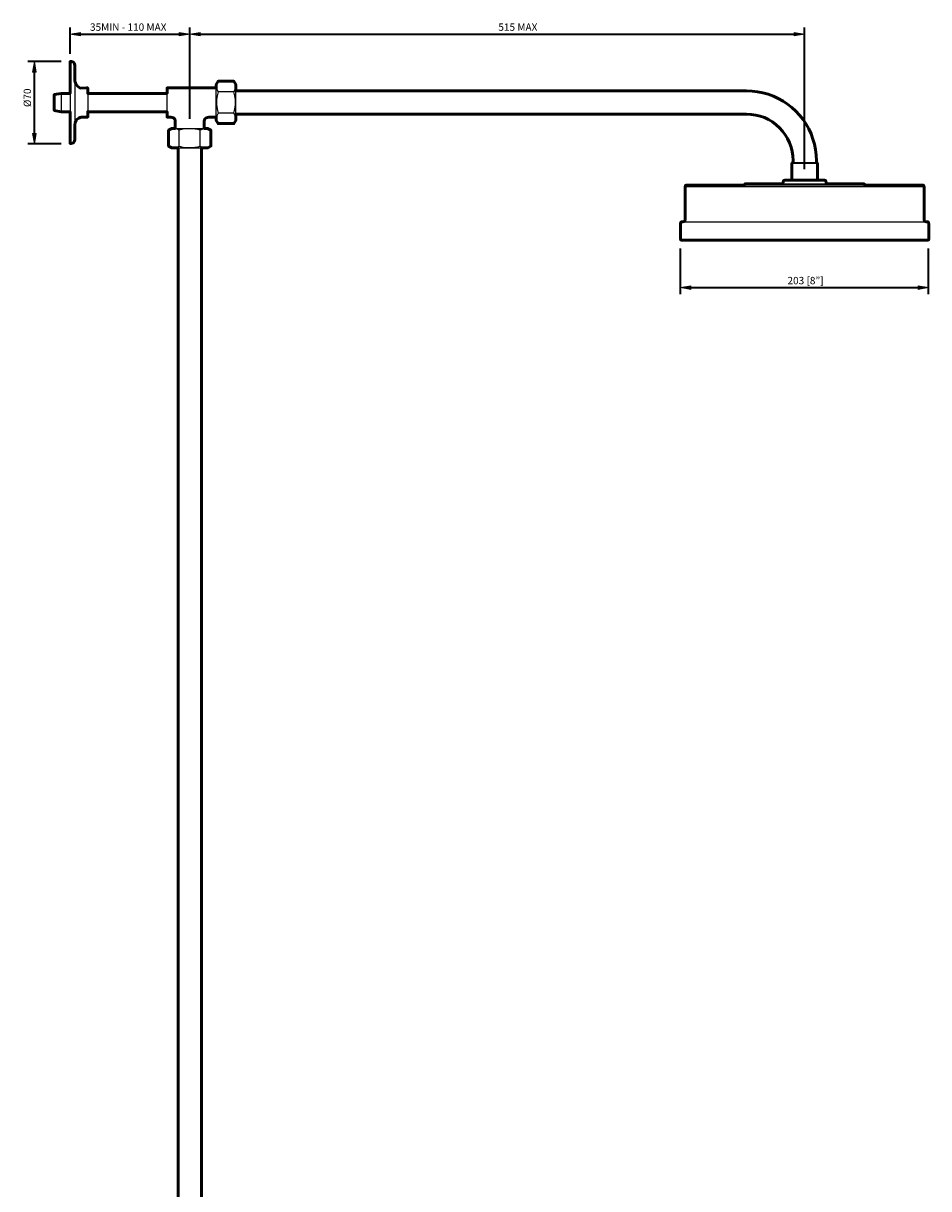
# Model space of a CAD drawing. Units: inches. Extents: x 21 to 1230, y 245 to 2152.
# Drawn here: x 21 to 762, y 1198 to 2152 of the extents above; entities that cross this region are included whole.
import ezdxf

# ---------------------------------------------------------------- set-up
doc = ezdxf.new("R2010")
doc.units = ezdxf.units.IN
doc.header["$MEASUREMENT"] = 0
for name, color, linetype in [('Detail', 7, 'Continuous'), ('Dimensions', 7, 'Continuous'), ('Outline', 7, 'Continuous')]:
    doc.layers.add(name, color=color, linetype=linetype)

# ---------------------------------------------------------------- blocks, each defined once
blk = doc.blocks.new('block 114')
at = {"layer": 'Dimensions', "color": 250, "lineweight": 35, "true_color": 0x1d1d1b}
blk.add_lwpolyline([(51.49, 2053.72), (24.23, 2053.72)], dxfattribs=at)
blk = doc.blocks.new('block 115')
at = {"layer": 'Dimensions', "color": 250, "lineweight": 35, "true_color": 0x1d1d1b}
blk.add_lwpolyline([(51.49, 2121.02), (24.23, 2121.02)], dxfattribs=at)
blk = doc.blocks.new('block 116')
at = {"layer": 'Dimensions', "color": 250, "lineweight": 35, "true_color": 0x1d1d1b}
blk.add_lwpolyline([(29.57, 2062.26), (29.57, 2116.66)], dxfattribs=at)
blk = doc.blocks.new('block 117')
at = {"layer": 'Dimensions', "true_color": 0x1d1d1b}
h = blk.add_hatch(color=250, dxfattribs=at)
h.dxf.hatch_style = 2
h.paths.add_polyline_path([(30.99, 2062.26), (28.14, 2062.26), (29.57, 2053.72)])
at = {"layer": 'Dimensions', "lineweight": 0}
blk.add_lwpolyline([(30.99, 2062.26), (28.14, 2062.26), (29.57, 2053.72), (30.99, 2062.26)], dxfattribs=at)
blk = doc.blocks.new('block 118')
at = {"layer": 'Dimensions', "true_color": 0x1d1d1b}
h = blk.add_hatch(color=250, dxfattribs=at)
h.dxf.hatch_style = 2
h.paths.add_polyline_path([(30.99, 2112.48), (28.14, 2112.48), (29.57, 2121.02)])
at = {"layer": 'Dimensions', "lineweight": 0}
blk.add_lwpolyline([(30.99, 2112.48), (28.14, 2112.48), (29.57, 2121.02), (30.99, 2112.48)], dxfattribs=at)
blk = doc.blocks.new('block 119')
at = {"layer": 'Dimensions', "color": 28, "true_color": 0x12100b, "insert": (26.84, 2083.79), "char_height": 6.029, "attachment_point": 7, "rotation": 90}
blk.add_mtext('\\fFrutiger 45 Light|b0|i0|c0|p34;\\W1;Ø\\fFrutiger CE 45 Light|b0|i0|c0|p34;70', dxfattribs=at)
blk = doc.blocks.new('block 120')
at = {"layer": 'Dimensions', "color": 250, "lineweight": 35, "true_color": 0x1d1d1b}
blk.add_lwpolyline([(29.57, 2121.02), (29.57, 2121.02)], dxfattribs=at)
blk = doc.blocks.new('block 121')
at = {"layer": 'Dimensions', "color": 250, "lineweight": 35, "true_color": 0x1d1d1b}
blk.add_lwpolyline([(58.83, 2127.25), (58.83, 2148.83)], dxfattribs=at)
blk = doc.blocks.new('block 122')
at = {"layer": 'Dimensions', "color": 250, "lineweight": 35, "true_color": 0x1d1d1b}
blk.add_lwpolyline([(156.82, 2074.09), (156.82, 2148.83)], dxfattribs=at)
blk = doc.blocks.new('block 123')
at = {"layer": 'Dimensions', "color": 250, "lineweight": 35, "true_color": 0x1d1d1b}
blk.add_lwpolyline([(67.37, 2143.49), (152.46, 2143.49)], dxfattribs=at)
blk = doc.blocks.new('block 124')
at = {"layer": 'Dimensions', "true_color": 0x1d1d1b}
h = blk.add_hatch(color=250, dxfattribs=at)
h.dxf.hatch_style = 2
h.paths.add_polyline_path([(67.37, 2142.07), (67.37, 2144.92), (58.83, 2143.49)])
at = {"layer": 'Dimensions', "lineweight": 0}
blk.add_lwpolyline([(67.37, 2142.07), (67.37, 2144.92), (58.83, 2143.49), (67.37, 2142.07)], dxfattribs=at)
blk = doc.blocks.new('block 125')
at = {"layer": 'Dimensions', "true_color": 0x1d1d1b}
h = blk.add_hatch(color=250, dxfattribs=at)
h.dxf.hatch_style = 2
h.paths.add_polyline_path([(148.28, 2142.07), (148.28, 2144.92), (156.82, 2143.49)])
at = {"layer": 'Dimensions', "lineweight": 0}
blk.add_lwpolyline([(148.28, 2142.07), (148.28, 2144.92), (156.82, 2143.49), (148.28, 2142.07)], dxfattribs=at)
blk = doc.blocks.new('block 126')
at = {"layer": 'Dimensions', "color": 28, "true_color": 0x12100b, "insert": (75.14, 2146.22), "char_height": 6.029, "attachment_point": 7}
blk.add_mtext('\\fFrutiger CE 45 Light|b0|i0|c0|p34;\\W1;35MIN - 110 MAX', dxfattribs=at)
blk = doc.blocks.new('block 127')
at = {"layer": 'Dimensions', "color": 250, "lineweight": 35, "true_color": 0x1d1d1b}
blk.add_lwpolyline([(156.82, 2143.49), (156.82, 2143.49)], dxfattribs=at)
blk = doc.blocks.new('block 128')
at = {"layer": 'Dimensions', "color": 250, "lineweight": 35, "true_color": 0x1d1d1b}
blk.add_lwpolyline([(660.16, 2033.06), (660.16, 2148.83)], dxfattribs=at)
blk = doc.blocks.new('block 129')
at = {"layer": 'Dimensions', "color": 250, "lineweight": 35, "true_color": 0x1d1d1b}
blk.add_lwpolyline([(165.37, 2143.49), (655.8, 2143.49)], dxfattribs=at)
blk = doc.blocks.new('block 130')
at = {"layer": 'Dimensions', "true_color": 0x1d1d1b}
h = blk.add_hatch(color=250, dxfattribs=at)
h.dxf.hatch_style = 2
h.paths.add_polyline_path([(165.37, 2142.07), (165.37, 2144.92), (156.82, 2143.49)])
at = {"layer": 'Dimensions', "lineweight": 0}
blk.add_lwpolyline([(165.37, 2142.07), (165.37, 2144.92), (156.82, 2143.49), (165.37, 2142.07)], dxfattribs=at)
blk = doc.blocks.new('block 131')
at = {"layer": 'Dimensions', "true_color": 0x1d1d1b}
h = blk.add_hatch(color=250, dxfattribs=at)
h.dxf.hatch_style = 2
h.paths.add_polyline_path([(651.62, 2142.07), (651.62, 2144.92), (660.16, 2143.49)])
at = {"layer": 'Dimensions', "lineweight": 0}
blk.add_lwpolyline([(651.62, 2142.07), (651.62, 2144.92), (660.16, 2143.49), (651.62, 2142.07)], dxfattribs=at)
blk = doc.blocks.new('block 132')
at = {"layer": 'Dimensions', "color": 28, "true_color": 0x12100b, "insert": (409.5, 2146.22), "char_height": 6.029, "attachment_point": 7}
blk.add_mtext('\\fFrutiger CE 45 Light|b0|i0|c0|p34;\\W1;515 MAX', dxfattribs=at)
blk = doc.blocks.new('block 133')
at = {"layer": 'Dimensions', "color": 250, "lineweight": 35, "true_color": 0x1d1d1b}
blk.add_lwpolyline([(660.16, 2143.49), (660.16, 2143.49)], dxfattribs=at)
blk = doc.blocks.new('block 134')
at = {"layer": 'Dimensions', "color": 250, "lineweight": 35, "true_color": 0x1d1d1b}
blk.add_lwpolyline([(558.63, 1930.75), (558.63, 1968.15)], dxfattribs=at)
blk = doc.blocks.new('block 135')
at = {"layer": 'Dimensions', "color": 250, "lineweight": 35, "true_color": 0x1d1d1b}
blk.add_lwpolyline([(761.75, 1930.75), (761.75, 1968.15)], dxfattribs=at)
blk = doc.blocks.new('block 136')
at = {"layer": 'Dimensions', "color": 250, "lineweight": 35, "true_color": 0x1d1d1b}
blk.add_lwpolyline([(567.17, 1936.03), (757.39, 1936.03)], dxfattribs=at)
blk = doc.blocks.new('block 137')
at = {"layer": 'Dimensions', "true_color": 0x1d1d1b}
h = blk.add_hatch(color=250, dxfattribs=at)
h.dxf.hatch_style = 2
h.paths.add_polyline_path([(567.17, 1934.61), (567.17, 1937.46), (558.63, 1936.03)])
at = {"layer": 'Dimensions', "lineweight": 0}
blk.add_lwpolyline([(567.17, 1934.61), (567.17, 1937.46), (558.63, 1936.03), (567.17, 1934.61)], dxfattribs=at)
blk = doc.blocks.new('block 138')
at = {"layer": 'Dimensions', "true_color": 0x1d1d1b}
h = blk.add_hatch(color=250, dxfattribs=at)
h.dxf.hatch_style = 2
h.paths.add_polyline_path([(753.21, 1934.61), (753.21, 1937.46), (761.75, 1936.03)])
at = {"layer": 'Dimensions', "lineweight": 0}
blk.add_lwpolyline([(753.21, 1934.61), (753.21, 1937.46), (761.75, 1936.03), (753.21, 1934.61)], dxfattribs=at)
blk = doc.blocks.new('block 139')
at = {"layer": 'Dimensions', "color": 28, "true_color": 0x12100b, "insert": (646.2, 1938.76), "char_height": 6.029, "attachment_point": 7}
blk.add_mtext('\\fFrutiger CE 45 Light|b0|i0|c0|p34;\\W1;203 [8”]', dxfattribs=at)
blk = doc.blocks.new('block 140')
at = {"layer": 'Dimensions', "color": 250, "lineweight": 35, "true_color": 0x1d1d1b}
blk.add_lwpolyline([(761.75, 1936.03), (761.75, 1936.03)], dxfattribs=at)

msp = doc.modelspace()

# ---------------------------------------------------------------- linework, layer by layer
at = {"layer": 'Detail', "color": 7, "lineweight": 25, "true_color": 0xffffff}
for points in [[(58.83, 2121.02), (58.83, 2120.95), (58.83, 2120.49), (58.83, 2119.72), (58.83, 2118.55), (58.83, 2117.11), (58.83, 2115.34), (58.83, 2113.26), (58.83, 2110.93), (58.83, 2108.32), (58.83, 2105.5), (58.83, 2102.5), (58.83, 2099.36), (58.83, 2096.08), (58.83, 2092.7), (58.83, 2089.27), (58.83, 2085.82), (58.83, 2082.39), (58.83, 2079.01), (58.83, 2075.73), (58.83, 2072.55), (58.83, 2069.55), (58.83, 2066.73), (58.83, 2064.16), (58.83, 2061.83), (58.83, 2059.75), (58.83, 2057.98), (58.83, 2056.5), (58.83, 2055.37), (58.83, 2054.6), (58.83, 2054.14), (58.83, 2054.03)], [(59.81, 2121.02), (58.83, 2121.02)], [(62.81, 2118.02), (62.74, 2118.62), (62.57, 2119.19), (62.32, 2119.72), (61.93, 2120.18), (61.47, 2120.53), (60.94, 2120.81), (60.38, 2120.99), (59.81, 2121.02)], [(62.81, 2118.02), (62.81, 2117.99), (62.81, 2117.64), (62.81, 2116.93), (62.81, 2115.87), (62.81, 2114.5), (62.81, 2112.77), (62.81, 2110.79), (62.81, 2108.5), (62.81, 2106), (62.81, 2103.28), (62.81, 2100.35), (62.81, 2097.28), (62.81, 2094.11), (62.81, 2090.83), (62.81, 2087.54), (62.81, 2084.23), (62.81, 2080.98), (62.81, 2077.81), (62.81, 2074.74), (62.81, 2071.81), (62.81, 2069.09), (62.81, 2066.55), (62.81, 2064.3), (62.81, 2062.29), (62.81, 2060.59), (62.81, 2059.22), (62.81, 2058.16), (62.81, 2057.45), (62.81, 2057.1), (62.81, 2057.03)], [(65.95, 2100.28), (65.25, 2100.7), (64.65, 2101.23), (64.12, 2101.8), (63.66, 2102.47), (63.27, 2103.17), (63.02, 2103.95), (62.85, 2104.73), (62.81, 2105.54)], [(68.81, 2098.87), (68.24, 2098.94), (67.68, 2099.08), (66.76, 2099.57), (66.16, 2100.07), (65.95, 2100.28)], [(67.54, 2099.15), (68.03, 2099.15), (69.06, 2099.15), (70.08, 2099.15), (70.93, 2099.15), (71.1, 2099.15)], [(72.34, 2099.54), (72.05, 2099.43), (71.28, 2099.22), (70.78, 2099.08), (70.15, 2098.97), (69.51, 2098.9), (68.81, 2098.87)], [(73.32, 2099.54), (72.34, 2099.54)], [(73.32, 2099.54), (73.32, 2099.36), (73.32, 2098.8), (73.32, 2097.92), (73.32, 2096.72), (73.32, 2095.24), (73.32, 2093.54), (73.32, 2091.64), (73.32, 2089.63), (73.32, 2087.54), (73.32, 2085.46), (73.32, 2083.42), (73.32, 2081.55), (73.32, 2079.82), (73.32, 2078.34), (73.32, 2077.14), (73.32, 2076.26), (73.32, 2075.73), (73.32, 2075.55)], [(138.31, 2087.54), (138.31, 2089.63), (138.31, 2091.64), (138.31, 2093.54), (138.31, 2095.24), (138.31, 2096.72), (138.31, 2097.92), (138.31, 2098.8), (138.31, 2099.36), (138.31, 2099.54)], [(178.52, 2099.54), (138.31, 2099.54)], [(180, 2104.87), (178.52, 2102.26)], [(178.52, 2087.54), (178.52, 2089.84), (178.52, 2092.1), (178.52, 2094.21), (178.52, 2096.19), (178.52, 2097.95), (178.52, 2099.43), (178.52, 2100.67), (178.52, 2101.55), (178.52, 2102.08), (178.52, 2102.26)], [(180, 2104.87), (178.98, 2102.61), (178.66, 2100.21), (179.09, 2098.2), (180, 2096.19)], [(193.02, 2104.87), (180, 2104.87)], [(193.02, 2096.19), (194.01, 2098.48), (194.33, 2100.84), (193.94, 2102.86), (193.02, 2104.87)], [(194.5, 2102.26), (193.02, 2104.87)], [(194.5, 2087.54), (194.5, 2089.84), (194.5, 2092.1), (194.5, 2094.21), (194.5, 2096.19), (194.5, 2097.95), (194.5, 2099.43), (194.5, 2100.67), (194.5, 2101.55), (194.5, 2102.08), (194.5, 2102.26)], [(51.49, 2095.02), (45.81, 2094.04)], [(45.81, 2094.04), (45.81, 2094.04), (45.81, 2093.79), (45.81, 2093.22), (45.81, 2092.34)], [(45.81, 2092.34), (45.81, 2091.21), (45.81, 2089.87), (45.81, 2088.43), (45.81, 2086.91), (45.81, 2085.43), (45.81, 2084.09), (45.81, 2082.89), (45.81, 2081.97), (45.81, 2081.34), (45.81, 2081.05)], [(51.49, 2095.02), (51.49, 2095.02), (51.49, 2094.71), (51.49, 2094.04), (51.49, 2093.08)], [(58.83, 2095.02), (51.49, 2095.02)], [(51.49, 2093.08), (51.49, 2091.88), (51.49, 2090.47), (51.49, 2088.92), (51.49, 2087.3), (51.49, 2085.71), (51.49, 2084.19), (51.49, 2082.82), (51.49, 2081.69), (51.49, 2080.81), (51.49, 2080.24), (51.49, 2080.03)], [(138.31, 2095.02), (73.32, 2095.02)], [(180, 2096.19), (179.23, 2093.08), (178.77, 2089.91), (178.73, 2085.53), (179.44, 2081.09), (180, 2078.87)], [(193.02, 2096.19), (180, 2096.19)], [(193.02, 2078.87), (193.59, 2081.09), (194.26, 2085.43), (194.26, 2089.91), (193.76, 2093.08), (193.02, 2096.19)], [(612.79, 2097.07), (194.5, 2097.07)], [(669.84, 2040.03), (669.66, 2044.51), (669.13, 2048.95), (668.25, 2053.36), (667.05, 2057.66), (665.5, 2061.86), (663.63, 2065.92), (661.44, 2069.84), (658.94, 2073.54), (656.18, 2077.07), (653.12, 2080.35), (649.83, 2083.42), (646.34, 2086.17), (642.6, 2088.67), (638.69, 2090.86), (634.63, 2092.73), (630.43, 2094.28), (626.13, 2095.48), (621.72, 2096.36), (617.27, 2096.89), (612.79, 2097.07)], [(45.81, 2081.05), (51.49, 2080.03)], [(51.49, 2080.03), (58.83, 2080.03)], [(73.32, 2080.03), (138.31, 2080.03)], [(138.31, 2075.55), (138.31, 2075.73), (138.31, 2076.26), (138.31, 2077.14), (138.31, 2078.34), (138.31, 2079.82), (138.31, 2081.55), (138.31, 2083.42), (138.31, 2085.46), (138.31, 2087.54)], [(178.52, 2072.8), (178.52, 2073.01), (178.52, 2073.54), (178.52, 2074.42), (178.52, 2075.62), (178.52, 2077.14), (178.52, 2078.9), (178.52, 2080.84), (178.52, 2082.99), (178.52, 2085.25), (178.52, 2087.54)], [(194.5, 2072.8), (194.5, 2073.01), (194.5, 2073.54), (194.5, 2074.42), (194.5, 2075.62), (194.5, 2077.14), (194.5, 2078.9), (194.5, 2080.84), (194.5, 2082.99), (194.5, 2085.25), (194.5, 2087.54)], [(62.81, 2069.55), (62.92, 2070.72), (63.27, 2071.85), (63.84, 2072.87), (64.58, 2073.79), (65.49, 2074.53), (66.52, 2075.09), (67.65, 2075.41), (68.81, 2075.55)], [(68.81, 2075.55), (73.32, 2075.55)], [(138.31, 2075.55), (141.8, 2075.55)], [(144.8, 2072.62), (144.73, 2073.19), (144.55, 2073.72), (144.3, 2074.21), (143.92, 2074.67), (143.49, 2075.02), (143, 2075.3), (142.43, 2075.48), (141.87, 2075.55)], [(144.8, 2072.55), (144.8, 2066.34)], [(171.75, 2075.55), (171.19, 2075.48), (170.62, 2075.3), (170.13, 2075.02), (169.7, 2074.67), (169.32, 2074.21), (169.07, 2073.72), (168.89, 2073.19), (168.82, 2072.62)], [(168.82, 2066.34), (168.82, 2072.55)], [(171.82, 2075.55), (178.52, 2075.55)], [(178.52, 2072.8), (180, 2070.22)], [(180, 2078.87), (178.98, 2076.61), (178.66, 2074.25), (179.09, 2072.23), (180, 2070.22)], [(193.02, 2078.87), (180, 2078.87)], [(193.02, 2070.22), (180, 2070.22)], [(193.02, 2070.22), (194.01, 2072.48), (194.33, 2074.84), (193.94, 2076.86), (193.02, 2078.87)], [(193.02, 2070.22), (194.5, 2072.8)], [(194.5, 2078.02), (612.79, 2078.02)], [(612.79, 2078.02), (616.53, 2077.84), (620.2, 2077.28), (623.83, 2076.36), (627.33, 2075.13), (630.71, 2073.54), (633.92, 2071.6), (636.89, 2069.38), (639.67, 2066.91), (642.18, 2064.12), (644.4, 2061.12), (646.31, 2057.95), (647.89, 2054.56), (649.16, 2051.07), (650.05, 2047.43), (650.61, 2043.77), (650.79, 2040.03)], [(142.08, 2066.34), (139.51, 2064.83)], [(148.15, 2064.83), (145.89, 2065.85), (143.53, 2066.17), (141.48, 2065.78), (139.51, 2064.83)], [(139.51, 2051.84), (139.51, 2064.83)], [(142.08, 2066.34), (142.26, 2066.34), (142.82, 2066.34), (143.7, 2066.34), (144.9, 2066.34), (146.39, 2066.34), (148.15, 2066.34), (150.12, 2066.34), (152.28, 2066.34), (154.5, 2066.34), (156.79, 2066.34), (159.12, 2066.34), (161.34, 2066.34), (163.49, 2066.34), (165.47, 2066.34), (167.23, 2066.34), (168.72, 2066.34), (169.92, 2066.34), (170.8, 2066.34), (171.36, 2066.34), (171.54, 2066.34)], [(165.47, 2064.83), (163.25, 2065.43), (158.94, 2066.1), (154.43, 2066.06), (151.29, 2065.6), (148.15, 2064.83)], [(148.15, 2051.84), (148.15, 2064.83)], [(174.11, 2064.83), (171.86, 2065.85), (169.49, 2066.17), (167.48, 2065.78), (165.47, 2064.83)], [(165.47, 2051.84), (165.47, 2064.83)], [(174.11, 2064.83), (171.54, 2066.34)], [(174.11, 2051.84), (174.11, 2064.83)], [(58.83, 2054.03), (59.81, 2054.03)], [(59.81, 2054.03), (60.38, 2054.1), (60.94, 2054.28), (61.47, 2054.56), (61.93, 2054.91), (62.32, 2055.37), (62.57, 2055.9), (62.74, 2056.47), (62.81, 2057.03)], [(139.51, 2051.84), (141.76, 2050.82), (144.13, 2050.5), (146.14, 2050.89), (148.15, 2051.84)], [(139.51, 2051.84), (142.08, 2050.33)], [(148.15, 2051.84), (151.25, 2051.07), (154.43, 2050.61), (158.8, 2050.57), (163.25, 2051.28), (165.47, 2051.84)], [(165.47, 2051.84), (167.73, 2050.82), (170.09, 2050.5), (172.14, 2050.89), (174.11, 2051.84)], [(171.54, 2050.33), (174.11, 2051.84)], [(142.08, 2050.33), (142.26, 2050.33), (142.82, 2050.33), (143.7, 2050.33), (144.9, 2050.33), (146.39, 2050.33), (148.15, 2050.33), (150.12, 2050.33), (152.28, 2050.33), (154.5, 2050.33), (156.79, 2050.33), (159.12, 2050.33), (161.34, 2050.33), (163.49, 2050.33), (165.47, 2050.33), (167.23, 2050.33), (168.72, 2050.33), (169.92, 2050.33), (170.8, 2050.33), (171.36, 2050.33), (171.54, 2050.33)], [(147.27, 2050.33), (147.27, 643.55)], [(166.32, 643.55), (166.32, 2050.33)], [(650.24, 2038.01), (650.14, 2038.01), (650.03, 2037.97), (649.96, 2037.94), (649.89, 2037.87), (649.82, 2037.8), (649.79, 2037.69), (649.75, 2037.62), (649.75, 2037.51)], [(670.74, 2037.51), (670.63, 2037.51), (670.14, 2037.51), (669.36, 2037.51), (668.24, 2037.51), (666.86, 2037.51), (665.24, 2037.51), (663.47, 2037.51), (661.57, 2037.51), (659.63, 2037.51), (657.72, 2037.51), (655.89, 2037.51), (654.2, 2037.51), (652.71, 2037.51), (651.51, 2037.51), (650.6, 2037.51), (650, 2037.51), (649.75, 2037.51)], [(649.75, 2037.51), (649.75, 2024.5)], [(669.94, 2038.05), (669.1, 2038.05), (667.97, 2038.05), (666.56, 2038.05), (664.93, 2038.05), (663.17, 2038.05), (661.3, 2038.05), (659.43, 2038.05), (657.56, 2038.05), (655.76, 2038.05), (654.14, 2038.05), (652.73, 2038.05), (651.6, 2038.05), (650.72, 2038.05), (650.19, 2038.05), (650.01, 2038.05)], [(650.01, 2038.05), (650.01, 2038.05)], [(650.24, 2038.01), (650.31, 2038.01), (650.77, 2038.01), (651.55, 2038.01), (652.64, 2038.01), (653.98, 2038.01), (655.61, 2038.01), (657.34, 2038.01), (659.2, 2038.01), (661.11, 2038.01), (662.98, 2038.01), (664.74, 2038.01), (666.37, 2038.01), (667.74, 2038.01), (668.87, 2038.01), (669.65, 2038.01), (670.14, 2038.01)], [(650.79, 2040.03), (650.79, 2038.05)], [(669.84, 2038.05), (669.84, 2040.03)], [(670.61, 2038.05), (670.44, 2038.05), (669.94, 2038.05)], [(670.14, 2038.01), (670.25, 2038.01)], [(670.74, 2037.51), (670.74, 2037.62), (670.71, 2037.69), (670.63, 2037.8), (670.6, 2037.87), (670.53, 2037.94), (670.42, 2037.97), (670.32, 2038.01), (670.25, 2038.01)], [(670.61, 2038.05), (670.61, 2038.05)], [(670.74, 2024.5), (670.74, 2037.51)], [(642.73, 2022.52), (642.69, 2022.2), (642.62, 2021.92), (642.48, 2021.67), (642.31, 2021.46), (642.06, 2021.25), (641.81, 2021.11), (641.53, 2021.04), (641.25, 2021)], [(644.25, 2024), (643.93, 2023.97), (643.65, 2023.9), (643.4, 2023.76), (643.19, 2023.58), (642.98, 2023.33), (642.84, 2023.09), (642.77, 2022.8), (642.73, 2022.52)], [(644.25, 2024), (644.28, 2024), (644.64, 2024), (645.34, 2024), (646.36, 2024), (647.7, 2024), (649.33, 2024), (651.2, 2024), (653.28, 2024), (655.5, 2024), (657.83, 2024), (660.19, 2024), (662.59, 2024), (664.92, 2024), (667.14, 2024), (669.22, 2024), (671.09, 2024)], [(649.75, 2024.5), (649.75, 2024.5), (650, 2024.5), (650.6, 2024.5), (651.51, 2024.5), (652.71, 2024.5), (654.2, 2024.5), (655.89, 2024.5), (657.72, 2024.5), (659.63, 2024.5), (661.57, 2024.5), (663.47, 2024.5), (665.24, 2024.5), (666.86, 2024.5), (668.24, 2024.5), (669.36, 2024.5), (670.14, 2024.5), (670.63, 2024.5), (670.74, 2024.5)], [(649.75, 2024.5), (649.75, 2024.43), (649.79, 2024.32), (649.82, 2024.21), (649.89, 2024.14), (649.96, 2024.11), (650.03, 2024.04), (650.14, 2024), (650.24, 2024)], [(670.25, 2024), (670.32, 2024), (670.42, 2024.04), (670.53, 2024.11), (670.6, 2024.14), (670.63, 2024.21), (670.71, 2024.32), (670.74, 2024.43), (670.74, 2024.5)], [(671.09, 2024), (672.72, 2024), (674.09, 2024), (675.12, 2024), (675.82, 2024), (676.17, 2024), (676.24, 2024)], [(677.73, 2022.52), (677.69, 2022.8), (677.62, 2023.09), (677.48, 2023.33), (677.3, 2023.58), (677.06, 2023.76), (676.81, 2023.9), (676.53, 2023.97), (676.24, 2024)], [(679.24, 2021), (678.96, 2021.04), (678.68, 2021.11), (678.4, 2021.25), (678.18, 2021.46), (677.97, 2021.67), (677.87, 2021.92), (677.76, 2022.2), (677.73, 2022.52)], [(563.88, 2020.02), (563.6, 2019.98), (563.32, 2019.91), (563.04, 2019.77), (562.83, 2019.56), (562.65, 2019.35), (562.51, 2019.1), (562.4, 2018.82), (562.4, 2018.5)], [(726.66, 2018.5), (722.25, 2018.5), (717.59, 2018.5), (712.76, 2018.5), (707.71, 2018.5), (702.53, 2018.5), (697.16, 2018.5), (691.7, 2018.5), (686.09, 2018.5), (680.41, 2018.5), (674.62, 2018.5), (668.84, 2018.5), (662.98, 2018.5), (657.12, 2018.5), (651.27, 2018.5), (645.48, 2018.5), (639.7, 2018.5), (634.02, 2018.5), (628.44, 2018.5), (622.97, 2018.5), (617.61, 2018.5), (612.43, 2018.5), (607.42, 2018.5), (602.58, 2018.5), (597.96, 2018.5), (593.55, 2018.5), (589.39, 2018.5), (585.47, 2018.5), (581.84, 2018.5), (578.45, 2018.5), (575.42, 2018.5), (572.63, 2018.5), (570.2, 2018.5), (568.05, 2018.5), (566.25, 2018.5), (564.8, 2018.5), (563.67, 2018.5), (562.9, 2018.5), (562.47, 2018.5), (562.4, 2018.5)], [(562.4, 2018.5), (562.4, 1991.51)], [(563.88, 2020.02), (563.92, 2020.02), (564.2, 2020.02), (564.87, 2020.02), (565.86, 2020.02), (567.2, 2020.02), (568.86, 2020.02), (570.9, 2020.02), (573.23, 2020.02), (575.88, 2020.02), (578.84, 2020.02), (582.12, 2020.02), (585.65, 2020.02), (589.5, 2020.02), (593.55, 2020.02), (597.89, 2020.02), (602.44, 2020.02), (607.21, 2020.02), (612.14, 2020.02), (617.26, 2020.02), (622.55, 2020.02), (627.98, 2020.02), (633.52, 2020.02), (639.17, 2020.02), (644.88, 2020.02), (650.63, 2020.02), (656.45, 2020.02), (662.27, 2020.02), (668.09, 2020.02), (673.88, 2020.02), (679.6, 2020.02), (685.28, 2020.02), (690.85, 2020.02), (696.28, 2020.02), (701.64, 2020.02), (706.79, 2020.02), (711.8, 2020.02), (716.64, 2020.02), (721.26, 2020.02), (725.63, 2020.02)], [(611.23, 2020.51), (611.23, 2020.4), (611.19, 2020.33), (611.16, 2020.23), (611.09, 2020.16), (611.02, 2020.09), (610.91, 2020.05), (610.84, 2020.02), (610.73, 2020.02)], [(611.72, 2021), (611.65, 2021), (611.54, 2020.97), (611.47, 2020.93), (611.37, 2020.86), (611.33, 2020.79), (611.26, 2020.69), (611.26, 2020.62), (611.23, 2020.51)], [(611.72, 2021), (611.9, 2021), (612.39, 2021), (613.27, 2021), (614.47, 2021), (616.02, 2021), (617.89, 2021), (620.08, 2021), (622.59, 2021), (625.34, 2021), (628.37, 2021), (631.62, 2021), (635.11, 2021), (638.74, 2021), (642.55, 2021), (646.5, 2021), (650.56, 2021), (654.69, 2021), (658.85, 2021), (663.01, 2021), (667.18, 2021), (671.27, 2021), (675.29, 2021), (679.21, 2021), (682.98, 2021), (686.58, 2021), (689.97, 2021), (693.14, 2021)], [(693.14, 2021), (696.11, 2021), (698.79, 2021), (701.15, 2021), (703.23, 2021), (705.03, 2021), (706.44, 2021), (707.54, 2021), (708.28, 2021), (708.66, 2021), (708.73, 2021)], [(709.23, 2020.51), (709.23, 2020.62), (709.19, 2020.69), (709.16, 2020.79), (709.09, 2020.86), (709.02, 2020.93), (708.91, 2020.97), (708.84, 2021), (708.73, 2021)], [(709.72, 2020.02), (709.65, 2020.02), (709.55, 2020.05), (709.44, 2020.09), (709.37, 2020.16), (709.33, 2020.23), (709.26, 2020.33), (709.23, 2020.4), (709.23, 2020.51)], [(725.63, 2020.02), (729.8, 2020.02), (733.68, 2020.02), (737.31, 2020.02), (740.66, 2020.02), (743.73, 2020.02), (746.48, 2020.02), (748.92, 2020.02), (751.03, 2020.02), (752.8, 2020.02), (754.24, 2020.02), (755.34, 2020.02), (756.11, 2020.02), (756.5, 2020.02), (756.57, 2020.02)], [(758.09, 2018.5), (757.98, 2018.5), (757.52, 2018.5), (756.75, 2018.5), (755.58, 2018.5), (754.1, 2018.5), (752.3, 2018.5), (750.15, 2018.5), (747.68, 2018.5), (744.89, 2018.5), (741.79, 2018.5), (738.4, 2018.5), (734.77, 2018.5), (730.82, 2018.5), (726.66, 2018.5)], [(758.09, 2018.5), (758.05, 2018.82), (757.98, 2019.1), (757.84, 2019.35), (757.63, 2019.56), (757.42, 2019.77), (757.17, 2019.91), (756.89, 2019.98), (756.57, 2020.02)], [(758.09, 1991.51), (758.09, 2018.5)], [(560.14, 1990), (559.83, 1990), (559.55, 1989.89), (559.3, 1989.75), (559.09, 1989.57), (558.87, 1989.33), (558.73, 1989.08), (558.66, 1988.8), (558.63, 1988.51)], [(558.63, 1988.51), (558.63, 1975.5)], [(560.14, 1990), (560.14, 1990), (560.36, 1990), (560.89, 1990), (561.8, 1990), (563.07, 1990), (564.66, 1990), (566.57, 1990), (568.82, 1990), (571.43, 1990), (574.33, 1990), (577.5, 1990), (580.99, 1990), (584.73, 1990), (588.79, 1990), (593.06, 1990), (597.57, 1990), (602.3, 1990), (607.24, 1990), (612.36, 1990), (617.65, 1990), (623.08, 1990), (628.65, 1990), (634.33, 1990), (640.12, 1990), (645.98, 1990), (651.87, 1990), (657.79, 1990), (663.72, 1990), (669.65, 1990), (675.54, 1990), (681.36, 1990), (687.11, 1990), (692.79, 1990), (698.33, 1990), (703.76, 1990), (709.02, 1990), (714.1, 1990), (719, 1990), (723.69, 1990), (728.17, 1990), (732.41, 1990), (736.39, 1990), (740.1, 1990), (743.55, 1990), (746.69, 1990), (749.52, 1990), (752.06, 1990), (754.24, 1990), (756.11, 1990), (757.67, 1990), (758.86, 1990), (759.68, 1990), (760.21, 1990), (760.35, 1990)], [(562.4, 1991.51), (562.37, 1991.23), (562.26, 1990.95), (562.12, 1990.67), (561.94, 1990.45), (561.73, 1990.28), (561.45, 1990.14), (561.17, 1990.03), (560.89, 1990)], [(759.57, 1990), (759.29, 1990.03), (759.01, 1990.14), (758.76, 1990.28), (758.51, 1990.45), (758.34, 1990.67), (758.19, 1990.95), (758.12, 1991.23), (758.09, 1991.51)], [(761.83, 1988.51), (761.79, 1988.8), (761.72, 1989.08), (761.58, 1989.33), (761.4, 1989.57), (761.16, 1989.75), (760.91, 1989.89), (760.63, 1990), (760.35, 1990)], [(761.83, 1975.5), (761.83, 1988.51)], [(558.63, 1975.5), (558.8, 1975.5), (559.3, 1975.5), (560.18, 1975.5), (561.38, 1975.5), (562.9, 1975.5), (564.8, 1975.5), (566.99, 1975.5), (569.53, 1975.5), (572.35, 1975.5), (575.53, 1975.5), (578.95, 1975.5), (582.65, 1975.5), (586.64, 1975.5), (590.87, 1975.5), (595.35, 1975.5), (600.08, 1975.5), (604.98, 1975.5), (610.06, 1975.5), (615.35, 1975.5), (620.75, 1975.5), (626.33, 1975.5), (632.01, 1975.5), (637.79, 1975.5), (643.65, 1975.5), (649.54, 1975.5), (655.5, 1975.5), (661.46, 1975.5), (667.42, 1975.5), (673.35, 1975.5), (679.24, 1975.5), (685.06, 1975.5), (690.81, 1975.5), (696.46, 1975.5), (701.96, 1975.5), (707.32, 1975.5), (712.51, 1975.5), (717.55, 1975.5), (722.39, 1975.5), (726.97, 1975.5), (731.35, 1975.5), (735.51, 1975.5), (739.36, 1975.5), (742.99, 1975.5), (746.31, 1975.5), (749.3, 1975.5), (752.02, 1975.5), (754.42, 1975.5), (756.5, 1975.5), (758.23, 1975.5), (759.64, 1975.5), (760.7, 1975.5), (761.4, 1975.5), (761.79, 1975.5), (761.83, 1975.5)], [(558.63, 1975.5), (558.63, 1975.43), (558.66, 1975.32), (558.73, 1975.21), (558.77, 1975.14), (558.87, 1975.11), (558.95, 1975.04), (559.05, 1975), (559.12, 1975)], [(761.33, 1975), (761.19, 1975), (760.7, 1975), (759.82, 1975), (758.62, 1975), (757.07, 1975), (755.2, 1975), (752.97, 1975), (750.43, 1975), (747.54, 1975), (744.37, 1975), (740.91, 1975), (737.17, 1975), (733.15, 1975), (728.88, 1975), (724.33, 1975), (719.6, 1975), (714.66, 1975), (709.51, 1975), (704.18, 1975), (698.72, 1975), (693.11, 1975), (687.39, 1975), (681.57, 1975), (675.68, 1975), (669.72, 1975), (663.76, 1975), (657.76, 1975), (651.8, 1975), (645.83, 1975), (639.91, 1975), (634.09, 1975), (628.34, 1975), (622.73, 1975), (617.22, 1975), (611.9, 1975), (606.71, 1975), (601.74, 1975), (596.94, 1975), (592.39, 1975), (588.05, 1975), (583.99, 1975), (580.18, 1975), (576.69, 1975), (573.44, 1975), (570.52, 1975), (567.94, 1975), (565.65, 1975), (563.71, 1975), (562.09, 1975), (560.82, 1975), (559.9, 1975), (559.33, 1975), (559.12, 1975)], [(761.33, 1975), (761.44, 1975), (761.51, 1975.04), (761.62, 1975.11), (761.69, 1975.14), (761.76, 1975.21), (761.79, 1975.32), (761.83, 1975.43), (761.83, 1975.5)]]:
    msp.add_lwpolyline(points, dxfattribs=at)
at = {"layer": 'Outline', "color": 7, "lineweight": 53, "true_color": 0xffffff}
for points in [[(669.84, 2038.05), (669.84, 2040.03), (669.66, 2044.51), (669.13, 2048.95), (668.25, 2053.36), (667.05, 2057.66), (665.5, 2061.86), (663.63, 2065.92), (661.44, 2069.84), (658.94, 2073.54), (656.18, 2077.07), (653.12, 2080.35), (649.83, 2083.42), (646.34, 2086.17), (642.6, 2088.67), (638.69, 2090.86), (634.63, 2092.73), (630.43, 2094.28), (626.13, 2095.48), (621.72, 2096.36), (617.27, 2096.89), (612.79, 2097.07)], [(194.5, 2078.02), (612.79, 2078.02)], [(612.79, 2078.02), (616.53, 2077.84), (620.2, 2077.28), (623.83, 2076.36), (627.33, 2075.13), (630.71, 2073.54), (633.92, 2071.6), (636.89, 2069.38), (639.67, 2066.91), (642.18, 2064.12), (644.4, 2061.12), (646.31, 2057.95), (647.89, 2054.56), (649.16, 2051.07), (650.05, 2047.43), (650.61, 2043.77), (650.79, 2040.03), (650.79, 2038.05)], [(650.01, 2038.05), (650.01, 2038.05)], [(644.25, 2023.99), (643.93, 2023.96), (643.65, 2023.89), (643.4, 2023.75), (643.19, 2023.57), (642.98, 2023.32), (642.84, 2023.07), (642.77, 2022.79), (642.73, 2022.51)], [(644.25, 2023.99), (644.28, 2023.99), (644.64, 2023.99), (645.34, 2023.99), (646.36, 2023.99), (647.7, 2023.99), (649.33, 2023.99), (651.2, 2023.99), (653.28, 2023.99), (655.5, 2023.99), (657.83, 2023.99), (660.19, 2023.99), (662.59, 2023.99), (664.92, 2023.99), (667.14, 2023.99), (669.22, 2023.99), (671.09, 2023.99)], [(671.09, 2023.99), (672.72, 2023.99), (674.09, 2023.99), (675.12, 2023.99), (675.82, 2023.99), (676.17, 2023.99), (676.24, 2023.99)], [(677.73, 2022.51), (677.69, 2022.79), (677.62, 2023.07), (677.48, 2023.32), (677.3, 2023.57), (677.06, 2023.75), (676.81, 2023.89), (676.53, 2023.96), (676.24, 2023.99)], [(563.88, 2020.01), (563.6, 2019.97), (563.32, 2019.9), (563.04, 2019.76), (562.83, 2019.55), (562.65, 2019.34), (562.51, 2019.09), (562.4, 2018.81), (562.4, 2018.49)], [(562.4, 2018.49), (562.4, 1991.5)], [(725.63, 2020.01), (729.8, 2020.01), (733.68, 2020.01), (737.31, 2020.01), (740.66, 2020.01), (743.73, 2020.01), (746.48, 2020.01), (748.92, 2020.01), (751.03, 2020.01), (752.8, 2020.01), (754.24, 2020.01), (755.34, 2020.01), (756.11, 2020.01), (756.5, 2020.01), (756.57, 2020.01)], [(758.09, 2018.49), (758.05, 2018.81), (757.98, 2019.09), (757.84, 2019.34), (757.63, 2019.55), (757.42, 2019.76), (757.17, 2019.9), (756.89, 2019.97), (756.57, 2020.01)], [(758.09, 1991.5), (758.09, 2018.49)], [(562.4, 1991.5), (562.37, 1991.22), (562.26, 1990.94), (562.12, 1990.65), (561.94, 1990.44), (561.73, 1990.27), (561.45, 1990.13), (561.17, 1990.02), (560.89, 1989.98), (560.14, 1989.98), (559.83, 1989.98), (559.55, 1989.88), (559.3, 1989.74), (559.09, 1989.56), (558.87, 1989.31), (558.73, 1989.07), (558.66, 1988.78), (558.63, 1988.5)], [(761.83, 1988.5), (761.79, 1988.78), (761.72, 1989.07), (761.58, 1989.31), (761.4, 1989.56), (761.16, 1989.74), (760.91, 1989.88), (760.63, 1989.98), (760.35, 1989.98), (759.57, 1989.98), (759.29, 1990.02), (759.01, 1990.13), (758.76, 1990.27), (758.51, 1990.44), (758.34, 1990.65), (758.19, 1990.94), (758.12, 1991.22), (758.09, 1991.5)]]:
    msp.add_lwpolyline(points, dxfattribs=at)
for points, knots in [([(138.85, 602.76), (138.85, 602.76), (139.91, 603.04), (139.91, 603.04), (139.91, 603.04), (141.11, 603.57), (141.11, 603.57), (141.11, 603.57), (142.31, 604.31), (142.31, 604.31), (142.31, 604.31), (143.44, 605.23), (143.44, 605.23), (143.44, 605.23), (144.46, 606.39), (144.46, 606.39), (144.46, 606.39), (145.34, 607.73), (145.34, 607.73), (145.34, 607.73), (146.01, 609.32), (146.01, 609.32), (146.01, 609.32), (146.4, 610.83), (146.4, 610.83), (146.4, 610.83), (146.54, 612.39), (146.54, 612.39), (146.54, 612.39), (146.54, 612.46), (146.54, 612.46), (146.54, 612.46), (146.47, 614.4), (146.47, 614.4), (146.47, 614.4), (142.1, 614.4), (142.1, 614.4), (142.1, 614.4), (139.77, 615.77), (139.77, 615.77), (139.77, 615.77), (139.77, 629), (139.77, 629), (139.77, 629), (142.1, 630.41), (142.1, 630.41), (142.1, 630.41), (143.02, 630.41), (143.02, 630.41), (143.02, 630.41), (146.31, 630.41), (146.31, 630.41), (146.31, 630.41), (146.31, 643.03), (146.31, 643.03), (146.31, 643.03), (146.59, 643.55), (147.27, 643.55), (147.27, 643.55), (147.27, 2050.33), (147.27, 2050.33), (147.27, 2050.33), (142.08, 2050.33), (142.08, 2050.33), (142.08, 2050.33), (139.51, 2051.84), (139.51, 2051.84), (139.51, 2051.84), (139.51, 2064.83), (139.51, 2064.83), (139.51, 2064.83), (142.08, 2066.34), (142.08, 2066.34), (142.08, 2066.34), (144.9, 2066.34), (144.9, 2066.34), (144.9, 2066.34), (144.9, 2072.17), (144.9, 2072.17), (144.9, 2072.17), (145.04, 2075.55), (141.2, 2075.55), (137.36, 2075.55), (138.31, 2075.55), (138.31, 2075.55), (138.31, 2075.55), (138.31, 2080.03), (138.31, 2080.03), (138.31, 2080.03), (73.32, 2080.03), (73.32, 2080.03), (73.32, 2080.03), (73.32, 2075.55), (73.32, 2075.55), (73.32, 2075.55), (68.97, 2075.55), (68.97, 2075.55), (68.97, 2075.55), (62.81, 2075.48), (62.81, 2068.91), (62.81, 2062.34), (62.81, 2057.8), (62.81, 2057.8), (62.81, 2057.8), (63.09, 2054.03), (59.81, 2054.03), (58.83, 2054.03), (58.83, 2054.03), (58.83, 2054.03), (58.83, 2054.03), (58.83, 2080.03), (58.83, 2080.03), (58.83, 2080.03), (51.49, 2080.03), (51.49, 2080.03), (51.49, 2080.03), (45.81, 2081.05), (45.81, 2081.05), (45.81, 2081.05), (45.81, 2094.04), (45.81, 2094.04), (45.81, 2094.04), (51.49, 2095.02), (51.49, 2095.02), (51.49, 2095.02), (58.83, 2095.02), (58.83, 2095.02), (58.83, 2095.02), (58.83, 2121.02), (58.83, 2121.02), (58.83, 2121.02), (60.2, 2121.02), (60.2, 2121.02), (60.2, 2121.02), (62.81, 2120.78), (62.81, 2117.64), (62.81, 2114.5), (62.81, 2105.07), (62.81, 2105.07), (62.81, 2105.07), (63.38, 2101.03), (67.19, 2099.35), (67.19, 2099.35), (72.34, 2099.54), (72.34, 2099.54), (72.34, 2099.54), (73.32, 2099.54), (73.32, 2099.54), (73.32, 2099.54), (73.32, 2095.02), (73.32, 2095.02), (73.32, 2095.02), (138.31, 2095.02), (138.31, 2095.02), (138.31, 2095.02), (138.31, 2099.54), (138.31, 2099.54), (138.31, 2099.54), (178.52, 2099.54), (178.52, 2099.54), (178.52, 2099.54), (178.52, 2102.26), (178.52, 2102.26), (178.52, 2102.26), (180, 2104.87), (180, 2104.87), (180, 2104.87), (193.02, 2104.87), (193.02, 2104.87), (193.02, 2104.87), (194.5, 2102.26), (194.5, 2102.26), (194.5, 2102.26), (194.5, 2097.07), (194.5, 2097.07), (194.5, 2097.07), (612.79, 2097.07), (612.79, 2097.07)], [0, 0, 0, 0, 1, 1, 1, 2, 2, 2, 3, 3, 3, 4, 4, 4, 5, 5, 5, 6, 6, 6, 7, 7, 7, 8, 8, 8, 9, 9, 9, 10, 10, 10, 11, 11, 11, 12, 12, 12, 13, 13, 13, 14, 14, 14, 15, 15, 15, 16, 16, 16, 17, 17, 17, 18, 18, 18, 19, 19, 19, 20, 20, 20, 21, 21, 21, 22, 22, 22, 23, 23, 23, 24, 24, 24, 25, 25, 25, 26, 26, 26, 27, 27, 27, 28, 28, 28, 29, 29, 29, 30, 30, 30, 31, 31, 31, 32, 32, 32, 33, 33, 33, 34, 34, 34, 35, 35, 35, 36, 36, 36, 37, 37, 37, 38, 38, 38, 39, 39, 39, 40, 40, 40, 41, 41, 41, 42, 42, 42, 43, 43, 43, 44, 44, 44, 45, 45, 45, 46, 46, 46, 47, 47, 47, 48, 48, 48, 49, 49, 49, 50, 50, 50, 51, 51, 51, 52, 52, 52, 53, 53, 53, 54, 54, 54, 55, 55, 55, 56, 56, 56, 57, 57, 57, 58, 58, 58, 59, 59, 59, 59]), ([(167.53, 612.98), (167.53, 612.98), (167.53, 614.4), (167.53, 614.4), (167.53, 614.4), (171.94, 614.4), (171.94, 614.4), (171.94, 614.4), (174.31, 615.77), (174.31, 615.77), (174.31, 615.77), (174.31, 629), (174.31, 629), (174.31, 629), (171.94, 630.41), (171.94, 630.41), (171.94, 630.41), (171.03, 630.41), (171.03, 630.41), (171.03, 630.41), (167.3, 630.41), (167.3, 630.41), (167.3, 630.41), (167.3, 643.03), (167.3, 643.03), (167.3, 643.03), (167.36, 643.55), (166.32, 643.55), (166.32, 643.55), (166.32, 2050.33), (166.32, 2050.33), (166.32, 2050.33), (171.54, 2050.33), (171.54, 2050.33), (171.54, 2050.33), (174.11, 2051.84), (174.11, 2051.84), (174.11, 2051.84), (174.11, 2064.83), (174.11, 2064.83), (174.11, 2064.83), (171.36, 2066.34), (171.36, 2066.34), (171.36, 2066.34), (168.72, 2066.34), (168.72, 2066.34), (168.72, 2066.34), (168.72, 2072.62), (168.72, 2072.62), (168.72, 2072.62), (168.72, 2075.55), (172.42, 2075.55), (176.12, 2075.55), (178.52, 2075.55), (178.52, 2075.55), (178.52, 2075.55), (178.52, 2072.8), (178.52, 2072.8), (178.52, 2072.8), (180, 2070.22), (180, 2070.22), (180, 2070.22), (193.02, 2070.22), (193.02, 2070.22), (193.02, 2070.22), (194.5, 2072.8), (194.5, 2072.8), (194.5, 2072.8), (194.5, 2078.02), (194.5, 2078.02)], [0, 0, 0, 0, 1, 1, 1, 2, 2, 2, 3, 3, 3, 4, 4, 4, 5, 5, 5, 6, 6, 6, 7, 7, 7, 8, 8, 8, 9, 9, 9, 10, 10, 10, 11, 11, 11, 12, 12, 12, 13, 13, 13, 14, 14, 14, 15, 15, 15, 16, 16, 16, 17, 17, 17, 18, 18, 18, 19, 19, 19, 20, 20, 20, 21, 21, 21, 22, 22, 22, 23, 23, 23, 23]), ([(650.7, 2038), (650.7, 2038), (650.7, 2038.03), (650.28, 2038.03), (649.86, 2038.03), (649.75, 2037.5), (649.75, 2037.5), (649.75, 2037.5), (649.75, 2023.99), (649.75, 2023.99)], [0, 0, 0, 0, 1, 1, 1, 2, 2, 2, 3, 3, 3, 3]), ([(670.74, 2023.99), (670.74, 2023.99), (670.74, 2037.5), (670.74, 2037.5), (670.74, 2037.5), (670.74, 2038.05), (670.19, 2038.05), (669.65, 2038.05), (669.65, 2038.05), (669.65, 2038.05)], [0, 0, 0, 0, 1, 1, 1, 2, 2, 2, 3, 3, 3, 3]), ([(642.73, 2022.51), (642.73, 2022.51), (642.69, 2022.19), (642.69, 2022.19), (642.69, 2022.19), (642.62, 2021.91), (642.62, 2021.91), (642.62, 2021.91), (642.48, 2021.66), (642.48, 2021.66), (642.48, 2021.66), (642.31, 2021.45), (642.31, 2021.45), (642.31, 2021.45), (642.06, 2021.24), (642.06, 2021.24), (642.06, 2021.24), (641.81, 2021.1), (641.81, 2021.1), (641.81, 2021.1), (641.53, 2021.03), (641.53, 2021.03), (641.53, 2021.03), (641.25, 2020.99), (641.25, 2020.99), (641.25, 2020.99), (611.9, 2020.99), (611.72, 2020.99), (611.54, 2020.99), (611.23, 2020.89), (611.23, 2020.5), (611.23, 2020.11), (610.84, 2020.01), (610.84, 2020.01), (610.84, 2020.01), (607.21, 2020.01), (607.21, 2020.01), (607.21, 2020.01), (602.44, 2020.01), (602.44, 2020.01), (602.44, 2020.01), (597.89, 2020.01), (597.89, 2020.01), (597.89, 2020.01), (593.55, 2020.01), (593.55, 2020.01), (593.55, 2020.01), (589.5, 2020.01), (589.5, 2020.01), (589.5, 2020.01), (585.65, 2020.01), (585.65, 2020.01), (585.65, 2020.01), (582.12, 2020.01), (582.12, 2020.01), (582.12, 2020.01), (578.84, 2020.01), (578.84, 2020.01), (578.84, 2020.01), (575.88, 2020.01), (575.88, 2020.01), (575.88, 2020.01), (573.23, 2020.01), (573.23, 2020.01), (573.23, 2020.01), (570.9, 2020.01), (570.9, 2020.01), (570.9, 2020.01), (568.86, 2020.01), (568.86, 2020.01), (568.86, 2020.01), (567.2, 2020.01), (567.2, 2020.01), (567.2, 2020.01), (565.86, 2020.01), (565.86, 2020.01), (565.86, 2020.01), (564.87, 2020.01), (564.87, 2020.01), (564.87, 2020.01), (564.2, 2020.01), (564.2, 2020.01), (564.2, 2020.01), (563.92, 2020.01), (563.92, 2020.01), (563.92, 2020.01), (563.88, 2020.01), (563.88, 2020.01)], [0, 0, 0, 0, 1, 1, 1, 2, 2, 2, 3, 3, 3, 4, 4, 4, 5, 5, 5, 6, 6, 6, 7, 7, 7, 8, 8, 8, 9, 9, 9, 10, 10, 10, 11, 11, 11, 12, 12, 12, 13, 13, 13, 14, 14, 14, 15, 15, 15, 16, 16, 16, 17, 17, 17, 18, 18, 18, 19, 19, 19, 20, 20, 20, 21, 21, 21, 22, 22, 22, 23, 23, 23, 24, 24, 24, 25, 25, 25, 26, 26, 26, 27, 27, 27, 28, 28, 28, 29, 29, 29, 29]), ([(677.73, 2022.51), (677.73, 2022.51), (677.76, 2022.19), (677.76, 2022.19), (677.76, 2022.19), (677.87, 2021.91), (677.87, 2021.91), (677.87, 2021.91), (677.97, 2021.66), (677.97, 2021.66), (677.97, 2021.66), (678.18, 2021.45), (678.18, 2021.45), (678.18, 2021.45), (678.4, 2021.24), (678.4, 2021.24), (678.4, 2021.24), (678.68, 2021.1), (678.68, 2021.1), (678.68, 2021.1), (678.96, 2021.03), (678.96, 2021.03), (678.96, 2021.03), (679.24, 2020.99), (679.24, 2020.99), (679.24, 2020.99), (708.45, 2020.99), (708.73, 2020.99), (709.02, 2020.99), (709.29, 2020.84), (709.29, 2020.5), (709.29, 2020.16), (709.48, 2020.01), (709.48, 2020.01), (709.48, 2020.01), (711.8, 2020.01), (711.8, 2020.01), (711.8, 2020.01), (716.64, 2020.01), (716.64, 2020.01), (716.64, 2020.01), (721.26, 2020.01), (721.26, 2020.01), (721.26, 2020.01), (725.63, 2020.01), (725.63, 2020.01)], [0, 0, 0, 0, 1, 1, 1, 2, 2, 2, 3, 3, 3, 4, 4, 4, 5, 5, 5, 6, 6, 6, 7, 7, 7, 8, 8, 8, 9, 9, 9, 10, 10, 10, 11, 11, 11, 12, 12, 12, 13, 13, 13, 14, 14, 14, 15, 15, 15, 15]), ([(558.63, 1988.5), (558.63, 1988.5), (558.63, 1975.49), (558.63, 1975.49), (558.63, 1974.99), (559.12, 1974.99), (559.12, 1974.99), (559.12, 1974.99), (559.33, 1974.99), (559.33, 1974.99), (559.33, 1974.99), (559.9, 1974.99), (559.9, 1974.99), (559.9, 1974.99), (560.82, 1974.99), (560.82, 1974.99), (560.82, 1974.99), (562.09, 1974.99), (562.09, 1974.99), (562.09, 1974.99), (563.71, 1974.99), (563.71, 1974.99), (563.71, 1974.99), (565.65, 1974.99), (565.65, 1974.99), (565.65, 1974.99), (567.94, 1974.99), (567.94, 1974.99), (567.94, 1974.99), (570.52, 1974.99), (570.52, 1974.99), (570.52, 1974.99), (573.44, 1974.99), (573.44, 1974.99), (573.44, 1974.99), (576.69, 1974.99), (576.69, 1974.99), (576.69, 1974.99), (580.18, 1974.99), (580.18, 1974.99), (580.18, 1974.99), (583.99, 1974.99), (583.99, 1974.99), (583.99, 1974.99), (588.05, 1974.99), (588.05, 1974.99), (588.05, 1974.99), (592.39, 1974.99), (592.39, 1974.99), (592.39, 1974.99), (596.94, 1974.99), (596.94, 1974.99), (596.94, 1974.99), (601.74, 1974.99), (601.74, 1974.99), (601.74, 1974.99), (606.71, 1974.99), (606.71, 1974.99), (606.71, 1974.99), (611.9, 1974.99), (611.9, 1974.99), (611.9, 1974.99), (617.22, 1974.99), (617.22, 1974.99), (617.22, 1974.99), (622.73, 1974.99), (622.73, 1974.99), (622.73, 1974.99), (628.34, 1974.99), (628.34, 1974.99), (628.34, 1974.99), (634.09, 1974.99), (634.09, 1974.99), (634.09, 1974.99), (639.91, 1974.99), (639.91, 1974.99), (639.91, 1974.99), (645.83, 1974.99), (645.83, 1974.99), (645.83, 1974.99), (651.8, 1974.99), (651.8, 1974.99), (651.8, 1974.99), (657.76, 1974.99), (657.76, 1974.99), (657.76, 1974.99), (663.76, 1974.99), (663.76, 1974.99), (663.76, 1974.99), (669.72, 1974.99), (669.72, 1974.99), (669.72, 1974.99), (675.68, 1974.99), (675.68, 1974.99), (675.68, 1974.99), (681.57, 1974.99), (681.57, 1974.99), (681.57, 1974.99), (687.39, 1974.99), (687.39, 1974.99), (687.39, 1974.99), (693.11, 1974.99), (693.11, 1974.99), (693.11, 1974.99), (698.72, 1974.99), (698.72, 1974.99), (698.72, 1974.99), (704.18, 1974.99), (704.18, 1974.99), (704.18, 1974.99), (709.51, 1974.99), (709.51, 1974.99), (709.51, 1974.99), (714.66, 1974.99), (714.66, 1974.99), (714.66, 1974.99), (719.6, 1974.99), (719.6, 1974.99), (719.6, 1974.99), (724.33, 1974.99), (724.33, 1974.99), (724.33, 1974.99), (728.88, 1974.99), (728.88, 1974.99), (728.88, 1974.99), (733.15, 1974.99), (733.15, 1974.99), (733.15, 1974.99), (737.17, 1974.99), (737.17, 1974.99), (737.17, 1974.99), (740.91, 1974.99), (740.91, 1974.99), (740.91, 1974.99), (744.37, 1974.99), (744.37, 1974.99), (744.37, 1974.99), (747.54, 1974.99), (747.54, 1974.99), (747.54, 1974.99), (750.43, 1974.99), (750.43, 1974.99), (750.43, 1974.99), (752.97, 1974.99), (752.97, 1974.99), (752.97, 1974.99), (755.2, 1974.99), (755.2, 1974.99), (755.2, 1974.99), (757.07, 1974.99), (757.07, 1974.99), (757.07, 1974.99), (758.62, 1974.99), (758.62, 1974.99), (758.62, 1974.99), (759.82, 1974.99), (759.82, 1974.99), (759.82, 1974.99), (760.7, 1974.99), (760.7, 1974.99), (760.7, 1974.99), (761.19, 1974.99), (761.19, 1974.99), (761.19, 1974.99), (761.33, 1974.99), (761.33, 1974.99), (761.83, 1974.99), (761.83, 1975.49), (761.83, 1975.49), (761.83, 1975.49), (761.83, 1988.5), (761.83, 1988.5)], [0, 0, 0, 0, 1, 1, 1, 2, 2, 2, 3, 3, 3, 4, 4, 4, 5, 5, 5, 6, 6, 6, 7, 7, 7, 8, 8, 8, 9, 9, 9, 10, 10, 10, 11, 11, 11, 12, 12, 12, 13, 13, 13, 14, 14, 14, 15, 15, 15, 16, 16, 16, 17, 17, 17, 18, 18, 18, 19, 19, 19, 20, 20, 20, 21, 21, 21, 22, 22, 22, 23, 23, 23, 24, 24, 24, 25, 25, 25, 26, 26, 26, 27, 27, 27, 28, 28, 28, 29, 29, 29, 30, 30, 30, 31, 31, 31, 32, 32, 32, 33, 33, 33, 34, 34, 34, 35, 35, 35, 36, 36, 36, 37, 37, 37, 38, 38, 38, 39, 39, 39, 40, 40, 40, 41, 41, 41, 42, 42, 42, 43, 43, 43, 44, 44, 44, 45, 45, 45, 46, 46, 46, 47, 47, 47, 48, 48, 48, 49, 49, 49, 50, 50, 50, 51, 51, 51, 52, 52, 52, 53, 53, 53, 54, 54, 54, 55, 55, 55, 56, 56, 56, 57, 57, 57, 57])]:
    msp.add_open_spline(points, degree=3, knots=knots, dxfattribs=at)

# ---------------------------------------------------------------- block references
at = {"layer": 'Dimensions'}
for name in ['block 121', 'block 126', 'block 122', 'block 132', 'block 128', 'block 124', 'block 123', 'block 125', 'block 130', 'block 127', 'block 129', 'block 131', 'block 133', 'block 115', 'block 118', 'block 120', 'block 116', 'block 119', 'block 117', 'block 114', 'block 134', 'block 135', 'block 137', 'block 139', 'block 138', 'block 136', 'block 140']:
    msp.add_blockref(name, (0, 0), dxfattribs=at)

doc.saveas('drawing.dxf')
